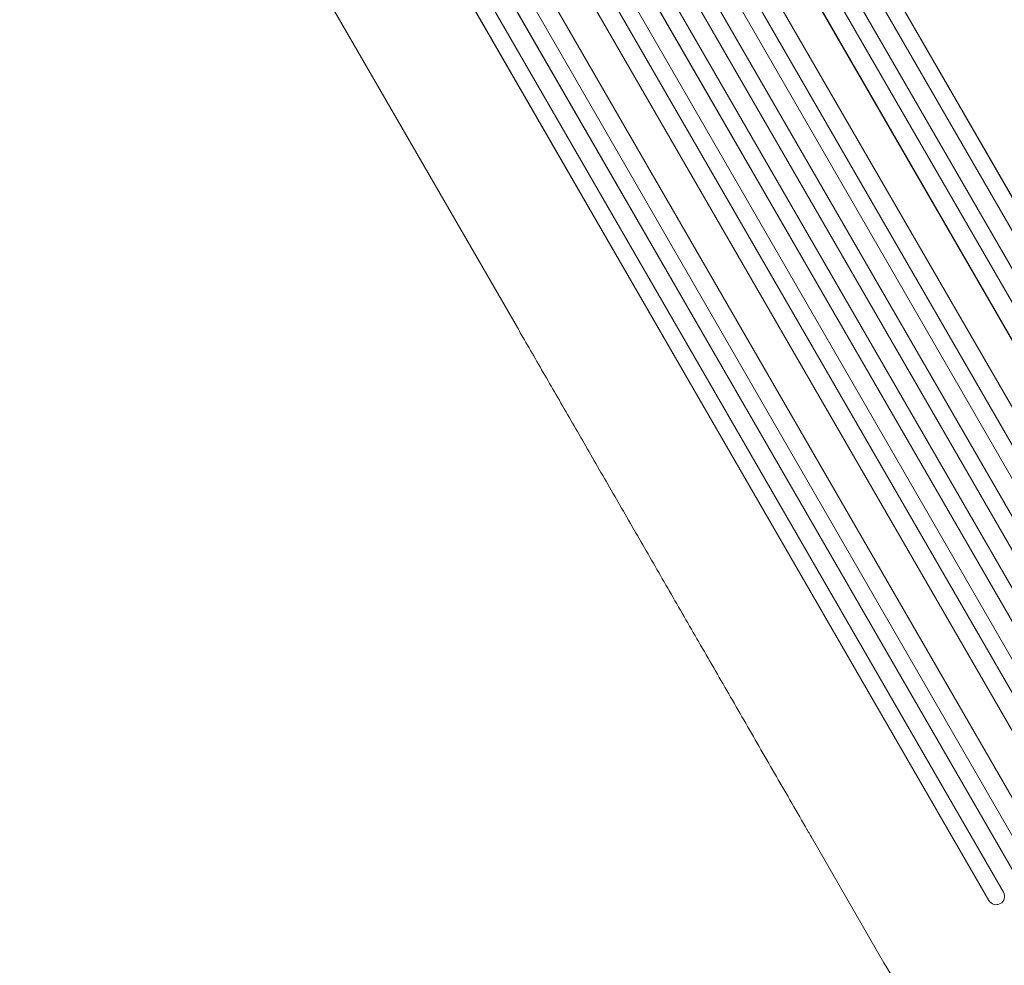
# Model space of a CAD drawing. Units: millimetres. Extents: x -5127 to 4945, y -4604 to 4576.
# Drawn here: x 379 to 1262, y -2553 to -1706 of the extents above; entities that cross this region are included whole.
import ezdxf

# ---------------------------------------------------------------- set-up
doc = ezdxf.new("R2010")
doc.units = ezdxf.units.MM
doc.header["$LTSCALE"] = 20
doc.layers.add('2d', color=230, linetype='Continuous')

msp = doc.modelspace()

# ---------------------------------------------------------------- linework, layer by layer
at = {"layer": '2d', "lineweight": 0}
for p, q in [((709.03, -925.07), (1523.86, -2336.4)), ((722.61, -918.3), (1536.89, -2328.68)), ((722.79, -918.9), (1536.79, -2328.8)), ((693.49, -931.93), (1513.94, -2352.98)), ((693.7, -932.52), (1513.86, -2353.09)), ((680.09, -938.94), (1500.93, -2360.69)), ((667.63, -951.21), (1486.8, -2370.06)), ((667.87, -951.79), (1486.76, -2370.14)), ((622.88, -967.78), (1452.51, -2404.73)), ((623.15, -968.33), (1452.5, -2404.8)), ((640.96, -965.17), (1460.96, -2385.46)), ((609.91, -975.39), (1439.56, -2412.38)), ((594.79, -983.17), (1425.8, -2422.52)), ((595.08, -983.71), (1425.81, -2422.58)), ((582, -991.05), (1412.85, -2430.13)), ((567.27, -999.55), (1398.13, -2438.63)), ((554.06, -1006.69), (1385.07, -2446.04)), ((554.38, -1007.21), (1385.11, -2446.08)), ((526.68, -1023.32), (1356.31, -2460.28)), ((527.02, -1023.83), (1356.37, -2460.3)), ((539.76, -1015.89), (1369.41, -2452.88)), ((515.38, -1037.67), (1335.39, -2457.96)), ((473.11, -1058.44), (1293.95, -2480.19)), ((489.96, -1053.79), (1309.13, -2472.64)), ((490.34, -1054.29), (1309.22, -2472.64)), ((460.33, -1066.55), (1280.78, -2487.6)), ((460.74, -1067.02), (1280.9, -2487.59)), ((446.62, -1076.57), (1261.46, -2487.9)), ((433.97, -1084.95), (1248.25, -2495.32)), ((434.4, -1085.4), (1248.4, -2495.3)), ((825.54, -1981.87), (379.25, -1208.87)), ((1154.24, -2551.2), (1088.89, -2438.01)), ((1248.25, -2495.32), (1248.4, -2495.3)), ((1248.4, -2495.3), (1248.41, -2495.29)), ((1256.23, -2498.95), (1256.08, -2498.98))]:
    msp.add_line(p, q, dxfattribs=at)
msp.add_ellipse((1254.87, -2491.49), major_axis=(1.36, -7.46), ratio=0.988103, start_param=-1.223558, end_param=1.886247, dxfattribs=at)
at = {"layer": '2d', "lineweight": 0, "extrusion": (0, 0, -1)}
msp.add_ellipse((1254.72, -2491.52), major_axis=(1.36, -7.46), ratio=0.988103, start_param=0, end_param=1.223375, dxfattribs=at)
at = {"layer": '2d', "lineweight": 0}
for points, knots in [([(1088.89, -2438.01), (1087.23, -2435.13), (1085.56, -2432.25), (1079.24, -2421.29), (1074.58, -2413.22), (1065.28, -2397.12), (1060.65, -2389.1), (1051.42, -2373.1), (1046.82, -2365.14), (1037.66, -2349.27), (1033.09, -2341.36), (1024.01, -2325.62), (1019.48, -2317.79), (1010.47, -2302.18), (1005.99, -2294.41), (997.06, -2278.95), (992.62, -2271.26), (983.78, -2255.95), (979.38, -2248.33), (970.63, -2233.18), (966.28, -2225.64), (957.63, -2210.65), (953.32, -2203.19), (944.76, -2188.37), (940.51, -2181), (932.05, -2166.35), (927.85, -2159.08), (919.5, -2144.61), (915.35, -2137.42), (907.1, -2123.14), (903.01, -2116.05), (894.88, -2101.97), (890.84, -2094.97), (882.82, -2081.09), (878.84, -2074.2), (870.94, -2060.52), (867.03, -2053.73), (859.25, -2040.26), (855.39, -2033.59), (847.75, -2020.34), (843.95, -2013.77), (836.44, -2000.75), (832.71, -1994.3), (827.86, -1985.89), (826.7, -1983.88), (825.54, -1981.87)], [0, 0, 0, 0, 10.000129, 10.000129, 38.03755, 38.03755, 65.994471, 65.994471, 93.844281, 93.844281, 121.598648, 121.598648, 149.269285, 149.269285, 176.867884, 176.867884, 204.406116, 204.406116, 231.895628, 231.895628, 259.348054, 259.348054, 286.775007, 286.775007, 314.189533, 314.189533, 341.604069, 341.604069, 369.033441, 369.033441, 396.489211, 396.489211, 423.982906, 423.982906, 451.526015, 451.526015, 479.129994, 479.129994, 506.806267, 506.806267, 534.566229, 534.566229, 562.421247, 562.421247, 571.250205, 571.250205, 571.250205, 571.250205]), ([(1260.64, -2700.16), (1259.28, -2699.4), (1258.02, -2698.56), (1255.37, -2696.61), (1253.98, -2695.47), (1251, -2692.81), (1249.4, -2691.27), (1246.21, -2688), (1244.63, -2686.29), (1241.45, -2682.73), (1239.86, -2680.88), (1236.63, -2677.01), (1234.98, -2674.98), (1231.63, -2670.75), (1229.92, -2668.54), (1226.43, -2663.94), (1224.65, -2661.54), (1221, -2656.55), (1219.13, -2653.96), (1215.32, -2648.59), (1213.38, -2645.81), (1209.43, -2640.06), (1207.41, -2637.09), (1203.32, -2630.98), (1201.23, -2627.84), (1197, -2621.37), (1194.85, -2618.05), (1190.48, -2611.23), (1188.27, -2607.73), (1183.78, -2600.58), (1181.51, -2596.92), (1176.91, -2589.43), (1174.58, -2585.6), (1169.87, -2577.79), (1167.49, -2573.82), (1162.69, -2565.71), (1160.27, -2561.58), (1156.65, -2555.36), (1155.44, -2553.28), (1154.24, -2551.2)], [0, 0, 0, 0, 9.999891, 9.999891, 21.603387, 21.603387, 34.835901, 34.835901, 47.288871, 47.288871, 59.140614, 59.140614, 70.831991, 70.831991, 82.481813, 82.481813, 94.235631, 94.235631, 106.157673, 106.157673, 118.251661, 118.251661, 130.56807, 130.56807, 143.112611, 143.112611, 155.923256, 155.923256, 169.025864, 169.025864, 182.413523, 182.413523, 196.170636, 196.170636, 210.237027, 210.237027, 224.670074, 224.670074, 231.894611, 231.894611, 231.894611, 231.894611])]:
    msp.add_open_spline(points, degree=3, knots=knots, dxfattribs=at)

doc.saveas('drawing.dxf')
